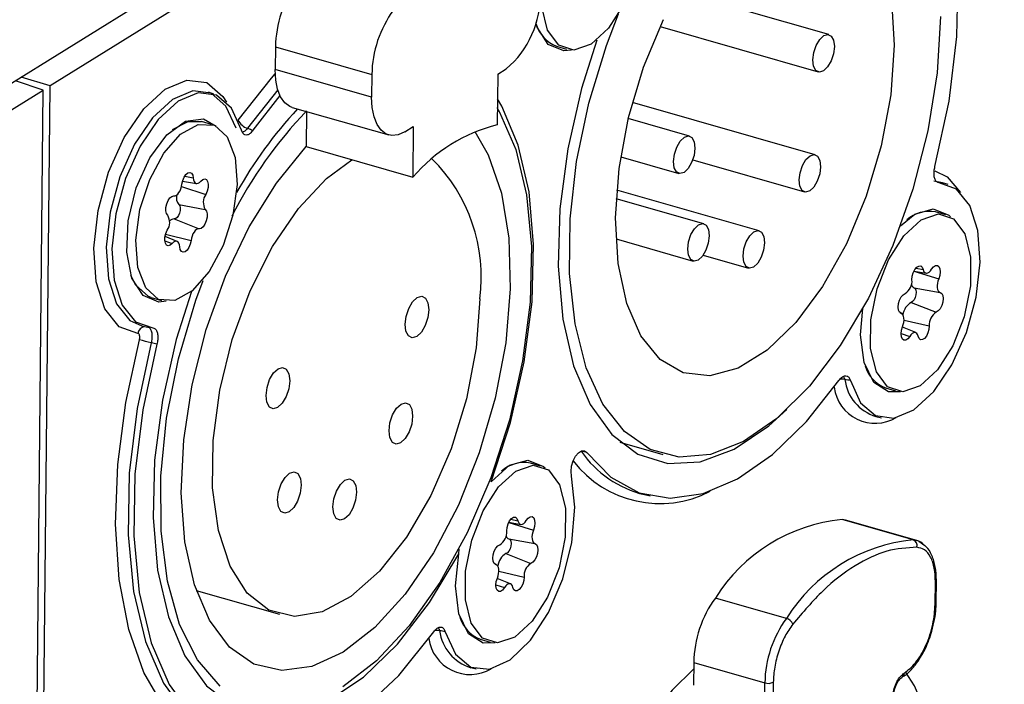
# Model space of a CAD drawing. Units: millimetres. Extents: x 0 to 584, y 0 to 410.
# Drawn here: x 522 to 529, y 133 to 137 of the extents above; entities that cross this region are included whole.
import ezdxf

# ---------------------------------------------------------------- set-up
doc = ezdxf.new("R2010")
doc.units = ezdxf.units.MM

msp = doc.modelspace()

# ---------------------------------------------------------------- linework, layer by layer
at = {"color": 7, "linetype": 'Continuous', "lineweight": 25}
for p, q in [((543.9638, 150.2035), (522.5768, 136.9563)), ((524.7375, 138.4674), (514.3802, 132.052)), ((527.687, 137.2925), (526.6979, 137.5752)), ((526.5786, 137.3451), (527.6172, 137.0483)), ((524.0556, 137.211), (524.0541, 137.0626)), ((524.0556, 137.211), (524.6883, 137.0301)), ((525.8991, 137.2159), (525.9657, 137.1969)), ((522.5768, 136.9563), (522.3885, 137.0124)), ((524.6869, 136.8818), (524.0541, 137.0626)), ((524.6883, 137.0301), (524.6869, 136.8818)), ((525.5141, 137.0329), (525.5108, 136.7011)), ((525.5141, 137.0329), (525.5695, 137.0672)), ((522.5322, 136.9287), (522.3504, 136.9888)), ((522.4608, 125.1392), (522.5768, 136.9563)), ((514.811, 132.1461), (522.5322, 136.9287)), ((522.4162, 125.1116), (522.5322, 136.9287)), ((523.652, 136.9019), (523.6168, 136.9143)), ((524.0708, 136.9299), (523.873, 136.6782)), ((524.085, 136.8927), (523.9083, 136.6648)), ((524.1657, 136.8153), (524.7985, 136.6344)), ((527.5967, 136.505), (526.3977, 136.8477)), ((524.2599, 136.7884), (524.2576, 136.5579)), ((523.637, 136.704), (523.5704, 136.723)), ((524.9049, 136.6556), (524.9602, 136.6899)), ((524.9602, 136.6899), (524.957, 136.358)), ((526.7722, 136.6265), (526.3705, 136.7413)), ((524.2576, 136.5579), (524.957, 136.358)), ((526.3213, 136.4912), (526.7024, 136.3823)), ((526.7931, 136.4705), (527.5269, 136.2608)), ((523.4466, 136.3323), (523.5368, 136.3161)), ((528.433, 136.3212), (528.3758, 136.3324)), ((528.4683, 136.3088), (528.433, 136.3212)), ((527.2285, 136.006), (526.2956, 136.2726)), ((523.4223, 136.1782), (523.5952, 136.1466)), ((526.8656, 136.0522), (526.2917, 136.2162)), ((528.4533, 136.1109), (528.3867, 136.1299)), ((523.392, 136.084), (523.5544, 136.0194)), ((523.4107, 135.9371), (523.3313, 135.9688)), ((526.29, 135.9525), (526.7958, 135.808)), ((526.8614, 135.8467), (527.1587, 135.7618)), ((528.2454, 135.7425), (528.3237, 135.7285)), ((528.2454, 135.6334), (528.4166, 135.6027)), ((523.2407, 135.5692), (523.2226, 135.5757)), ((523.2407, 135.5692), (523.3073, 135.5502)), ((528.2261, 135.5371), (528.3905, 135.4728)), ((528.1624, 135.4646), (528.1552, 135.4674)), ((523.179, 135.3823), (523.2155, 135.3743)), ((528.2564, 135.3386), (528.1685, 135.3736)), ((528.0569, 134.9761), (528.1235, 134.9571)), ((527.9952, 134.7892), (528.0317, 134.7811)), ((526.3143, 134.6216), (526.5966, 134.5409)), ((526.0979, 134.5533), (526.0611, 134.5616)), ((525.7948, 134.4642), (525.7282, 134.4833)), ((526.4765, 134.277), (526.513, 134.2689)), ((528.239, 133.98), (527.7728, 134.1133)), ((527.7963, 134.1095), (527.7728, 134.1133)), ((528.2625, 133.9762), (527.7963, 134.1095)), ((525.5869, 134.0959), (525.6652, 134.0818)), ((525.5869, 133.9868), (525.7581, 133.956)), ((525.2582, 133.8892), (525.262, 133.9202)), ((528.3169, 133.9415), (528.2776, 133.9706)), ((525.5676, 133.8905), (525.732, 133.8261)), ((525.5039, 133.8179), (525.4968, 133.8208)), ((525.598, 133.6919), (525.5101, 133.7269)), ((528.3905, 133.5664), (528.392, 133.7147)), ((523.5359, 133.6489), (524.0822, 133.4927)), ((528.3838, 133.5573), (528.3853, 133.7056)), ((527.4082, 133.4655), (526.942, 133.5987)), ((525.3985, 133.3295), (525.4651, 133.3104)), ((525.3368, 133.1426), (525.3733, 133.1345)), ((526.8002, 133.176), (526.7988, 133.0277)), ((526.8002, 133.176), (527.2665, 133.0428)), ((527.265, 132.8944), (527.2665, 133.0428)), ((527.3219, 133.047), (527.3205, 132.8986))]:
    msp.add_line(p, q, dxfattribs=at)
at = {"color": 8, "linetype": 'Continuous', "lineweight": 25}
for p, q in [((523.461, 136.3649), (523.5164, 136.3523)), ((523.4399, 136.2972), (523.5987, 136.2446)), ((523.3351, 135.9848), (523.5018, 135.9425)), ((523.3299, 135.9404), (523.3787, 135.923)), ((528.2447, 135.7412), (528.407, 135.6911)), ((528.2582, 135.7621), (528.3049, 135.7524)), ((528.156, 135.467), (528.1602, 135.4653)), ((528.1795, 135.4211), (528.345, 135.3826)), ((528.1601, 135.333), (528.2168, 135.3138)), ((526.0588, 134.5621), (526.0611, 134.5616)), ((526.0602, 134.5627), (526.0611, 134.5616)), ((525.5998, 134.1155), (525.6464, 134.1057)), ((525.5863, 134.0946), (525.7485, 134.0445)), ((528.239, 133.98), (528.2625, 133.9762)), ((525.4976, 133.8203), (525.5018, 133.8186)), ((525.5211, 133.7744), (525.6866, 133.7359)), ((525.5016, 133.6863), (525.5584, 133.6672))]:
    msp.add_line(p, q, dxfattribs=at)
at = {"color": 7, "linetype": 'Continuous', "lineweight": 25, "flags": 128}
for points in [[(528.3826, 136.4267), (528.4753, 136.856), (528.5263, 137.2794), (528.5342, 137.6835), (528.4986, 138.0555), (528.4206, 138.3836), (528.3027, 138.6574), (528.1487, 138.8683), (527.9634, 139.0096), (527.7526, 139.0769), (527.5232, 139.0679), (527.2822, 138.9831), (527.0373, 138.825), (526.7963, 138.5988), (526.5668, 138.3114)], [(526.4585, 138.0738), (526.4573, 137.8849), (526.4166, 137.6825), (526.3415, 137.4912), (526.2409, 137.3339), (526.127, 137.2297), (526.0136, 137.1911), (525.9143, 137.2228), (525.841, 137.3209), (525.8027, 137.4737), (525.8039, 137.6626), (525.8446, 137.865), (525.9197, 138.0564), (526.0203, 138.2136), (526.1341, 138.3178), (526.2476, 138.3564), (526.3469, 138.3248), (526.4202, 138.2266), (526.4585, 138.0738)], [(528.0981, 137.5217), (528.115, 137.2223)], [(528.4196, 137.411), (528.3965, 137.0419), (528.335, 136.6604), (528.2371, 136.2788), (528.1059, 135.9093), (527.9455, 135.5639), (527.7613, 135.2535), (527.559, 134.9882), (527.3453, 134.7766), (527.1269, 134.6253), (526.9109, 134.5393), (526.7042, 134.5214), (526.5136, 134.5721), (526.345, 134.6898), (526.2039, 134.8706), (526.0949, 135.1089), (526.0214, 135.3969), (525.9859, 135.7254), (525.9894, 136.0838), (526.0318, 136.4606), (526.1119, 136.8437), (526.2269, 137.2207), (526.3067, 137.4279)], [(525.9982, 137.1913), (525.9486, 137.1859), (525.8455, 137.2282), (525.7724, 137.342), (525.7634, 137.3688)], [(528.115, 137.2223), (528.092, 136.8982), (528.03, 136.5635), (527.9318, 136.2329), (527.8017, 135.9208), (527.6454, 135.6408), (527.4696, 135.4052), (527.2821, 135.2243), (527.091, 135.106), (526.9048, 135.0554), (526.7315, 135.0748), (526.5788, 135.1633), (526.4532, 135.317), (526.3603, 135.5293), (526.3042, 135.7909), (526.2873, 136.0902), (526.3104, 136.4143), (526.3723, 136.749), (526.4705, 137.0796), (526.6006, 137.3917)], [(527.7224, 137.214), (527.7167, 137.1665), (527.701, 137.1196), (527.678, 137.0804), (527.651, 137.055), (527.6241, 137.0471), (527.6016, 137.058), (527.5867, 137.086), (527.5818, 137.1268), (527.5876, 137.1743), (527.6032, 137.2212), (527.6262, 137.2603), (527.6532, 137.2858), (527.6801, 137.2937), (527.7026, 137.2828), (527.7175, 137.2548), (527.7224, 137.214)], [(526.1636, 137.2559), (526.0636, 136.9399), (525.9732, 136.5429), (525.9217, 136.1499), (525.911, 135.7741), (525.9412, 135.4275), (526.0115, 135.1218), (526.1195, 134.8669), (526.2617, 134.6712), (526.4334, 134.5411), (526.629, 134.4809), (526.842, 134.4926), (527.0654, 134.5757), (527.292, 134.7277), (527.4107, 134.8344)], [(524.1657, 136.8153), (524.1496, 136.8214), (524.1165, 136.8458), (524.0895, 136.8838), (524.0696, 136.934), (524.0577, 136.9944), (524.0541, 137.0626)], [(523.7977, 136.6783), (523.7312, 136.8236), (523.6333, 136.9077), (523.5129, 136.9229), (523.381, 136.8679), (523.2495, 136.7477), (523.1305, 136.5732), (523.0348, 136.3603), (522.9711, 136.1284), (522.9452, 135.8987), (522.9595, 135.6919), (523.0126, 135.5271), (523.0998, 135.4191), (523.179, 135.3823)], [(523.8329, 136.665), (523.7668, 136.8105), (523.6692, 136.8949), (523.5491, 136.9105), (523.4174, 136.8559), (523.2861, 136.736), (523.1672, 136.5619), (523.0717, 136.3493), (523.0081, 136.1178), (522.9824, 135.8884), (522.9968, 135.6821), (523.05, 135.5177), (523.1373, 135.4103), (523.2505, 135.3697)], [(524.9049, 136.6556), (524.8617, 136.6358), (524.8203, 136.6307), (524.7824, 136.6406), (524.7492, 136.665), (524.7222, 136.703), (524.7024, 136.7532), (524.6904, 136.8135), (524.6869, 136.8818)], [(525.5074, 136.8149), (525.5253, 136.7847), (525.6328, 136.5382), (525.7033, 136.2415), (525.7348, 135.9043), (525.726, 135.5378), (525.6772, 135.1541), (525.5902, 134.7658), (525.4677, 134.3859), (525.3139, 134.0267), (525.1337, 133.7003), (524.9332, 133.4174), (524.719, 133.1873), (524.4981, 133.0176)], [(525.4705, 134.3616), (525.597, 134.7497), (525.6874, 135.1468), (525.7389, 135.5397), (525.7497, 135.9156), (525.7194, 136.2621), (525.6491, 136.5678), (525.5411, 136.8228), (525.5125, 136.8713)], [(523.3398, 135.5446), (523.2901, 135.5393), (523.187, 135.5815), (523.114, 135.6954), (523.0804, 135.8663), (523.0905, 136.0723), (523.143, 136.2872), (523.2312, 136.4835), (523.3439, 136.636), (523.4666, 136.7252), (523.5835, 136.7398), (523.6675, 136.6915)], [(523.2892, 135.5566), (523.2053, 135.6318), (523.1536, 135.7666), (523.1404, 135.945), (523.1671, 136.1453), (523.2306, 136.3434), (523.3233, 136.5155), (523.4339, 136.6407), (523.5491, 136.7039), (523.6551, 136.6976), (523.7389, 136.6224), (523.7906, 136.4876), (523.8039, 136.3092), (523.7772, 136.1089), (523.7136, 135.9108), (523.621, 135.7387), (523.5104, 135.6135), (523.3951, 135.5503), (523.2892, 135.5566)], [(523.3811, 136.6708), (523.4825, 136.7229), (523.5704, 136.723)], [(525.3646, 136.6565), (525.4514, 136.5049), (525.538, 136.2538), (525.5869, 135.9571), (525.5965, 135.6258), (525.5664, 135.2721), (525.4977, 134.909), (525.393, 134.5499), (525.256, 134.208), (525.0918, 133.8958), (524.9065, 133.6249), (524.7069, 133.4052), (524.5003, 133.2448), (524.2944, 133.1497), (524.0967, 133.1233), (523.9145, 133.1665), (523.7545, 133.2779), (523.6226, 133.4533), (523.5236, 133.6862), (523.4612, 133.9682), (523.4378, 134.2887), (523.454, 134.636), (523.5095, 134.9973), (523.602, 135.3593), (523.7282, 135.7088), (523.8836, 136.0327), (524.0622, 136.3193), (524.2576, 136.5579), (524.2576, 136.5579)], [(526.8076, 136.548), (526.8018, 136.5005), (526.7862, 136.4536), (526.7631, 136.4144), (526.7361, 136.389), (526.7093, 136.3811), (526.6867, 136.392), (526.6719, 136.42), (526.6669, 136.4608), (526.6727, 136.5083), (526.6883, 136.5552), (526.7114, 136.5943), (526.7384, 136.6198), (526.7652, 136.6277), (526.7878, 136.6168), (526.8027, 136.5888), (526.8076, 136.548)], [(527.6321, 136.4265), (527.6264, 136.379), (527.6107, 136.3321), (527.5877, 136.293), (527.5607, 136.2675), (527.5338, 136.2596), (527.5113, 136.2705), (527.4964, 136.2985), (527.4915, 136.3393), (527.4973, 136.3868), (527.5129, 136.4337), (527.5359, 136.4728), (527.5629, 136.4983), (527.5898, 136.5062), (527.6123, 136.4953), (527.6272, 136.4673), (527.6321, 136.4265)], [(525.3956, 135.5605), (525.372, 135.2381), (525.3085, 134.9055), (525.208, 134.578), (525.0753, 134.271), (524.9164, 133.9989), (524.739, 133.7744), (524.5511, 133.608), (524.3618, 133.5075), (524.1797, 133.4775), (524.0134, 133.5195), (523.8707, 133.6315), (523.7583, 133.8083), (523.6813, 134.0416), (523.6435, 134.3205), (523.6466, 134.6319), (523.6904, 134.9613), (523.7728, 135.2934), (523.8901, 135.6124), (524.0368, 135.9037), (524.2059, 136.1534), (524.3897, 136.35), (524.5574, 136.4722)], [(523.4424, 136.3117), (523.4474, 136.335), (523.4563, 136.3568), (523.4681, 136.3743), (523.4813, 136.3854), (523.4942, 136.3887), (523.5052, 136.3836), (523.513, 136.371), (523.5164, 136.3523)], [(523.3898, 136.2348), (523.3978, 136.2355), (523.4062, 136.2396), (523.4146, 136.2467), (523.4225, 136.2566), (523.4296, 136.2686), (523.4355, 136.2823), (523.4398, 136.2969), (523.4424, 136.3117)], [(523.5164, 136.3523), (523.5181, 136.3399), (523.5215, 136.3296), (523.5266, 136.3219), (523.5331, 136.3173), (523.5406, 136.3159), (523.5488, 136.3178), (523.5573, 136.323), (523.5655, 136.3312)], [(523.5655, 136.3312), (523.5787, 136.3428), (523.5917, 136.3466), (523.6028, 136.3421), (523.6108, 136.3299), (523.6146, 136.3115), (523.6136, 136.2893), (523.6081, 136.266), (523.5987, 136.2446)], [(527.8278, 135.0246), (527.8939, 134.8791), (527.9914, 134.7947), (528.1116, 134.7791), (528.2433, 134.8337), (528.3745, 134.9536), (528.4934, 135.1278), (528.589, 135.3403), (528.6525, 135.5719), (528.6783, 135.8013), (528.6639, 136.0076), (528.6106, 136.1719), (528.5234, 136.2793), (528.4101, 136.32)], [(523.349, 136.1076), (523.3408, 136.1193), (523.3368, 136.1373), (523.3374, 136.1594), (523.3426, 136.1827), (523.3518, 136.2043), (523.3638, 136.2215), (523.377, 136.2321), (523.3898, 136.2348)], [(523.4223, 136.1782), (523.4284, 136.1695), (523.4314, 136.1562), (523.4309, 136.1398), (523.427, 136.1226), (523.4202, 136.1066), (523.4114, 136.0938), (523.4016, 136.086), (523.392, 136.084)], [(523.5952, 136.1466), (523.6034, 136.1349), (523.6075, 136.1169), (523.6069, 136.0948), (523.6016, 136.0715), (523.5925, 136.0499), (523.5805, 136.0327), (523.5673, 136.0221), (523.5544, 136.0194)], [(528.6163, 135.8341), (528.6151, 135.6451), (528.5744, 135.4428), (528.4993, 135.2514), (528.3987, 135.0941), (528.2848, 134.9899), (528.1714, 134.9513), (528.0721, 134.983), (527.9988, 135.0811), (527.9605, 135.2339), (527.9617, 135.4229), (528.0024, 135.6252), (528.0775, 135.8166), (528.1781, 135.9739), (528.292, 136.0781), (528.4054, 136.1167), (528.5047, 136.085), (528.578, 135.9868), (528.6163, 135.8341)], [(528.1561, 136.0387), (528.2505, 136.1156), (528.3705, 136.1504), (528.4736, 136.1081), (528.4838, 136.0984)], [(526.9011, 135.9736), (526.8953, 135.9262), (526.8797, 135.8793), (526.8566, 135.8401), (526.8296, 135.8147), (526.8028, 135.8068), (526.7802, 135.8177), (526.7653, 135.8457), (526.7604, 135.8865), (526.7662, 135.934), (526.7818, 135.9809), (526.8049, 136.02), (526.8319, 136.0455), (526.8587, 136.0534), (526.8813, 136.0425), (526.8961, 136.0145), (526.9011, 135.9736)], [(523.3787, 135.923), (523.3656, 135.9114), (523.3526, 135.9076), (523.3414, 135.9121), (523.3335, 135.9243), (523.3297, 135.9427), (523.3307, 135.9649), (523.3362, 135.9882), (523.3456, 136.0096)], [(523.5544, 136.0194), (523.5464, 136.0187), (523.538, 136.0146), (523.5297, 136.0075), (523.5217, 135.9976), (523.5147, 135.9856), (523.5088, 135.9719), (523.5045, 135.9573), (523.5018, 135.9425)], [(527.2639, 135.9274), (527.2581, 135.88), (527.2425, 135.8331), (527.2195, 135.7939), (527.1925, 135.7685), (527.1656, 135.7606), (527.1431, 135.7715), (527.1282, 135.7995), (527.1233, 135.8403), (527.129, 135.8878), (527.1447, 135.9347), (527.1677, 135.9738), (527.1947, 135.9993), (527.2216, 136.0072), (527.2441, 135.9963), (527.259, 135.9683), (527.2639, 135.9274)], [(523.4279, 135.9019), (523.4262, 135.9143), (523.4227, 135.9246), (523.4176, 135.9323), (523.4112, 135.9369), (523.4036, 135.9383), (523.3954, 135.9363), (523.387, 135.9311), (523.3787, 135.923)], [(523.5018, 135.9425), (523.4969, 135.9192), (523.488, 135.8974), (523.4761, 135.8799), (523.4629, 135.8688), (523.45, 135.8655), (523.439, 135.8705), (523.4313, 135.8832), (523.4279, 135.9019)], [(528.2318, 135.6854), (528.2339, 135.7082), (528.2404, 135.7313), (528.2506, 135.7518), (528.2631, 135.7671), (528.2764, 135.7754), (528.2888, 135.7755), (528.2987, 135.7675), (528.3049, 135.7524)], [(528.3049, 135.7524), (528.3083, 135.742), (528.3134, 135.7343), (528.3199, 135.7296), (528.3274, 135.7282), (528.3356, 135.7301), (528.344, 135.7353), (528.3523, 135.7434), (528.36, 135.7541)], [(528.36, 135.7541), (528.3724, 135.7699), (528.3857, 135.7787), (528.3981, 135.7793), (528.4083, 135.7718), (528.4147, 135.7571), (528.4168, 135.737), (528.4141, 135.714), (528.407, 135.6911)], [(523.2226, 135.5757), (523.1387, 135.6508), (523.1076, 135.7136)], [(523.6923, 133.0223), (523.5436, 133.1941), (523.4272, 133.426), (523.3468, 133.7106), (523.305, 134.0383), (523.3034, 134.3983), (523.3418, 134.7788), (523.4191, 135.1671), (523.5327, 135.5505), (523.5805, 135.6813)], [(528.407, 135.6911), (528.402, 135.6768), (528.3987, 135.662), (528.3973, 135.6475), (528.3977, 135.634), (528.4, 135.6223), (528.4041, 135.6128), (528.4097, 135.6062), (528.4166, 135.6027)], [(523.5051, 135.6093), (523.4052, 135.2932), (523.3147, 134.8962), (523.2633, 134.5033), (523.2525, 134.1274), (523.2828, 133.7809), (523.353, 133.4752), (523.4611, 133.2202), (523.6033, 133.0245), (523.775, 132.8944), (523.9705, 132.8342), (524.1835, 132.8459), (524.407, 132.9291), (524.6335, 133.081), (524.8557, 133.2967), (525.0662, 133.5691), (525.2582, 133.8892)], [(528.1602, 135.4653), (528.1499, 135.4723), (528.1432, 135.4866), (528.1408, 135.5064), (528.1432, 135.5293), (528.15, 135.5523), (528.1604, 135.5725), (528.173, 135.5875), (528.1863, 135.5952)], [(528.2454, 135.6334), (528.253, 135.6282), (528.258, 135.6176), (528.2598, 135.6029), (528.258, 135.586), (528.2529, 135.569), (528.2453, 135.5539), (528.2359, 135.5429), (528.2261, 135.5371)], [(528.4166, 135.6027), (528.4269, 135.5957), (528.4336, 135.5814), (528.436, 135.5616), (528.4336, 135.5387), (528.4268, 135.5157), (528.4164, 135.4955), (528.4038, 135.4805), (528.3905, 135.4728)], [(525.0618, 135.4892), (525.0555, 135.4369), (525.0382, 135.3852), (525.0128, 135.342), (524.9831, 135.314), (524.9535, 135.3053), (524.9286, 135.3173), (524.9122, 135.3481), (524.9068, 135.3932), (524.9131, 135.4455), (524.9304, 135.4972), (524.9558, 135.5404), (524.9856, 135.5684), (525.0151, 135.5771), (525.04, 135.5651), (525.0564, 135.5343), (525.0618, 135.4892)], [(528.156, 134.9515), (528.0771, 134.9499), (527.9807, 135.0118), (527.9173, 135.1424), (527.895, 135.3249), (527.9096, 135.4971)], [(528.1698, 135.3769), (528.1748, 135.3912), (528.1781, 135.406), (528.1795, 135.4205), (528.1791, 135.434), (528.1768, 135.4457), (528.1727, 135.4551), (528.1671, 135.4618), (528.1602, 135.4653)], [(528.2168, 135.3138), (528.2044, 135.2981), (528.1911, 135.2893), (528.1787, 135.2886), (528.1685, 135.2962), (528.1621, 135.3109), (528.16, 135.331), (528.1627, 135.354), (528.1698, 135.3769)], [(528.2719, 135.3156), (528.2685, 135.326), (528.2634, 135.3337), (528.2569, 135.3384), (528.2494, 135.3398), (528.2412, 135.3378), (528.2328, 135.3327), (528.2245, 135.3245), (528.2168, 135.3138)], [(528.345, 135.3826), (528.3429, 135.3598), (528.3364, 135.3367), (528.3262, 135.3162), (528.3137, 135.3009), (528.3004, 135.2926), (528.288, 135.2925), (528.2781, 135.3005), (528.2719, 135.3156)], [(523.6783, 132.6081), (523.6773, 132.6085), (523.4889, 132.7134), (523.326, 132.8824), (523.1932, 133.111), (523.0941, 133.3928), (523.0314, 133.7201), (523.0068, 134.0839), (523.0211, 134.4741), (523.0739, 134.88), (523.1636, 135.2905)], [(523.2404, 135.2712), (523.1479, 134.8418), (523.097, 134.4184), (523.0893, 134.0143), (523.1251, 133.6424), (523.2031, 133.3143), (523.3211, 133.0405), (523.4751, 132.8296), (523.6604, 132.6883), (523.818, 132.6303)], [(523.2781, 135.263), (523.1854, 134.8336), (523.1343, 134.4102), (523.1264, 134.0061), (523.1621, 133.6342), (523.24, 133.3061), (523.3579, 133.0323), (523.5119, 132.8214), (523.6972, 132.68), (523.908, 132.6128), (524.1375, 132.6217), (524.3785, 132.7065), (524.6233, 132.8646), (524.8644, 133.0909), (525.0939, 133.3782)], [(524.149, 135.0231), (524.1426, 134.9708), (524.1254, 134.9191), (524.1, 134.876), (524.0702, 134.8479), (524.0406, 134.8392), (524.0157, 134.8512), (523.9993, 134.8821), (523.9939, 134.9271), (524.0003, 134.9794), (524.0175, 135.0311), (524.0429, 135.0743), (524.0727, 135.1023), (524.1023, 135.111), (524.1271, 135.099), (524.1436, 135.0682), (524.149, 135.0231)], [(526.0979, 134.5533), (526.2571, 134.3902), (526.441, 134.2894), (526.6445, 134.2539), (526.8622, 134.2844), (527.088, 134.3803), (527.3158, 134.5388), (527.5392, 134.7556), (527.7523, 135.0249)], [(524.9559, 134.7914), (524.9495, 134.7391), (524.9323, 134.6874), (524.9069, 134.6442), (524.8771, 134.6162), (524.8475, 134.6075), (524.8227, 134.6195), (524.8063, 134.6503), (524.8008, 134.6953), (524.8072, 134.7477), (524.8244, 134.7994), (524.8498, 134.8425), (524.8796, 134.8706), (524.9092, 134.8793), (524.9341, 134.8673), (524.9505, 134.8364), (524.9559, 134.7914)], [(525.9977, 134.398), (525.9947, 134.4285), (525.9987, 134.4632), (526.0091, 134.4979), (526.0247, 134.5286), (526.0437, 134.5516), (526.0638, 134.5641), (526.0827, 134.5647), (526.0979, 134.5533)], [(525.4705, 134.3616), (525.5921, 134.469), (525.7121, 134.5037), (525.8152, 134.4615), (525.8253, 134.4518)], [(524.2248, 134.3386), (524.2185, 134.2862), (524.2012, 134.2346), (524.1758, 134.1914), (524.146, 134.1633), (524.1165, 134.1546), (524.0916, 134.1666), (524.0752, 134.1975), (524.0698, 134.2425), (524.0761, 134.2949), (524.0933, 134.3465), (524.1188, 134.3897), (524.1485, 134.4178), (524.1781, 134.4265), (524.203, 134.4145), (524.2194, 134.3836), (524.2248, 134.3386)], [(525.9578, 134.1874), (525.9566, 133.9985), (525.916, 133.7961), (525.8408, 133.6047), (525.7403, 133.4475), (525.6264, 133.3432), (525.5129, 133.3047), (525.4136, 133.3363), (525.3404, 133.4345), (525.302, 133.5872), (525.3033, 133.7762), (525.3439, 133.9786), (525.419, 134.1699), (525.5196, 134.3272), (525.6335, 134.4314), (525.7469, 134.47), (525.8463, 134.4383), (525.9195, 134.3402), (525.9578, 134.1874)], [(524.5877, 134.2924), (524.5813, 134.24), (524.5641, 134.1884), (524.5387, 134.1452), (524.5089, 134.1171), (524.4793, 134.1084), (524.4544, 134.1204), (524.438, 134.1513), (524.4326, 134.1963), (524.439, 134.2487), (524.4562, 134.3003), (524.4816, 134.3435), (524.5114, 134.3716), (524.541, 134.3803), (524.5659, 134.3683), (524.5823, 134.3374), (524.5877, 134.2924)], [(525.1693, 133.378), (525.2371, 133.2301), (525.3374, 133.1461), (525.4609, 133.1338), (525.5956, 133.1944), (525.7288, 133.3223), (525.8479, 133.5052), (525.9416, 133.7257), (526.0009, 133.963), (526.0202, 134.1944), (525.9977, 134.398)], [(525.5733, 134.0388), (525.5754, 134.0615), (525.582, 134.0846), (525.5921, 134.1051), (525.6046, 134.1205), (525.6179, 134.1287), (525.6303, 134.1289), (525.6402, 134.1208), (525.6464, 134.1057)], [(525.6464, 134.1057), (525.6499, 134.0954), (525.655, 134.0877), (525.6614, 134.083), (525.6689, 134.0816), (525.6771, 134.0835), (525.6856, 134.0886), (525.6938, 134.0968), (525.7015, 134.1075)], [(525.7015, 134.1075), (525.7139, 134.1232), (525.7272, 134.132), (525.7397, 134.1327), (525.7498, 134.1252), (525.7563, 134.1104), (525.7583, 134.0903), (525.7556, 134.0674), (525.7485, 134.0445)], [(525.7485, 134.0445), (525.7436, 134.0301), (525.7403, 134.0153), (525.7388, 134.0008), (525.7392, 133.9874), (525.7415, 133.9756), (525.7456, 133.9662), (525.7512, 133.9595), (525.7581, 133.956)], [(525.5869, 133.9868), (525.5946, 133.9816), (525.5996, 133.971), (525.6013, 133.9563), (525.5995, 133.9393), (525.5945, 133.9223), (525.5868, 133.9073), (525.5774, 133.8962), (525.5676, 133.8905)], [(525.5018, 133.8186), (525.4914, 133.8256), (525.4847, 133.8399), (525.4824, 133.8598), (525.4848, 133.8826), (525.4916, 133.9056), (525.502, 133.9259), (525.5146, 133.9408), (525.5279, 133.9486)], [(525.7581, 133.956), (525.7684, 133.9491), (525.7752, 133.9347), (525.7775, 133.9149), (525.7751, 133.892), (525.7683, 133.869), (525.7579, 133.8488), (525.7453, 133.8339), (525.732, 133.8261)], [(525.4976, 133.3049), (525.4186, 133.3032), (525.3223, 133.3652), (525.2589, 133.4957), (525.2366, 133.6782), (525.2582, 133.8892)], [(525.5114, 133.7302), (525.5163, 133.7445), (525.5196, 133.7593), (525.5211, 133.7738), (525.5206, 133.7873), (525.5183, 133.7991), (525.5143, 133.8085), (525.5086, 133.8151), (525.5018, 133.8186)], [(525.5584, 133.6672), (525.546, 133.6514), (525.5327, 133.6427), (525.5202, 133.642), (525.5101, 133.6495), (525.5036, 133.6642), (525.5016, 133.6843), (525.5043, 133.7073), (525.5114, 133.7302)], [(525.6866, 133.7359), (525.6845, 133.7131), (525.6779, 133.6901), (525.6678, 133.6696), (525.6552, 133.6542), (525.642, 133.6459), (525.6296, 133.6458), (525.6196, 133.6538), (525.6134, 133.669)], [(528.392, 133.7147), (528.392, 133.7149), (528.3918, 133.7162)], [(525.6134, 133.669), (525.61, 133.6793), (525.6049, 133.687), (525.5985, 133.6917), (525.5909, 133.6931), (525.5828, 133.6912), (525.5743, 133.686), (525.5661, 133.6779), (525.5584, 133.6672)], [(526.7998, 133.1357), (526.6594, 132.9955), (526.4297, 132.7087)], [(528.3273, 130.7928), (528.42, 131.2222), (528.4711, 131.6456), (528.4789, 132.0497), (528.4433, 132.4217), (528.3653, 132.7497), (528.2474, 133.0236), (528.19, 133.1158)]]:
    msp.add_lwpolyline(points, dxfattribs=at)
at = {"color": 8, "linetype": 'Continuous', "lineweight": 25, "flags": 128}
for points in [[(523.8114, 136.7314), (524.0297, 137.0069), (524.0545, 137.0341)], [(523.1526, 135.3331), (523.0309, 135.3775), (522.9372, 135.4936), (522.88, 135.6709), (522.8647, 135.8932), (522.8926, 136.1402), (522.9611, 136.3895), (523.064, 136.6184), (523.1919, 136.806), (523.3332, 136.9353), (523.4751, 136.9944), (523.6045, 136.978), (523.7098, 136.8876), (523.7338, 136.8495)], [(528.3808, 136.3986), (528.4632, 136.3597), (528.5501, 136.2564)]]:
    msp.add_lwpolyline(points, dxfattribs=at)
at = {"color": 7, "linetype": 'Continuous', "lineweight": 25}
for centre, radius, start, end in [((524.7889, 137.2002), 0.7334, 143.76368, 179.1557), ((525.1564, 137.5539), 0.6383, 310.32387, 1.26009), ((525.4216, 137.0193), 0.7334, 143.76368, 179.1557), ((525.984, 137.4276), 0.2281, 197.16998, 248.14585), ((526.3498, 134.7878), 2.8956, 136.19925, 153.01497), ((526.2328, 134.9033), 2.7833, 136.89484, 150.90959), ((523.9034, 136.7757), 0.1021, 205.71301, 252.67844), ((525.7751, 135.6559), 1.0781, 104.18787, 139.36059), ((524.3233, 135.7061), 1.0821, 352.26385, 45.44203), ((523.478, 136.2246), 0.0724, 167.44947, 219.73947), ((523.6716, 136.193), 0.0894, 144.6884, 211.23714), ((523.2726, 136.0612), 0.0894, 324.68764, 31.23834), ((528.3457, 135.9097), 0.224, 79.4555, 131.43107), ((523.3917, 136.045), 0.0389, 89.50788, 140.64261), ((528.1347, 135.6778), 0.0974, 302.00973, 4.49502), ((528.2551, 135.6618), 0.03, 200.49771, 251.11303), ((528.2853, 135.4394), 0.1143, 121.22329, 171.6504), ((528.4421, 135.3902), 0.0974, 122.00959, 184.49516), ((522.9132, 134.1306), 1.1866, 73.99009, 77.81605), ((528.1418, 135.1879), 0.2281, 197.17004, 248.14593), ((528.0816, 135.0691), 0.2929, 187.29483, 252.84881), ((526.6401, 134.9613), 0.7036, 214.61107, 256.55087), ((525.6872, 134.263), 0.224, 79.45539, 131.43113), ((527.8803, 133.0117), 1.1069, 95.57831, 147.97015), ((525.4762, 134.0311), 0.0974, 302.0097, 4.49505), ((525.5966, 134.0151), 0.03, 200.49861, 251.11213), ((528.3466, 132.8784), 1.1069, 95.57831, 147.97015), ((528.2249, 133.9424), 0.0402, 344.52616, 69.51912), ((528.2315, 133.8713), 0.1095, 42.6256, 73.54752), ((525.6269, 133.7927), 0.1143, 121.22211, 171.65169), ((525.7837, 133.7435), 0.0974, 122.00932, 184.49543), ((527.5335, 133.1652), 0.7334, 143.76356, 179.1558), ((528.3789, 133.568), 0.0118, 294.97781, 352.4892), ((525.4834, 133.5412), 0.2281, 197.1701, 248.14601), ((527.9998, 133.0319), 0.7334, 143.76356, 179.1558), ((527.3906, 133.4049), 0.0631, 20.89598, 73.74115), ((525.422, 133.4214), 0.2916, 187.13405, 253.00959), ((528.1529, 133.1055), 0.0284, 306.85827, 2.40501), ((527.2887, 133.1177), 0.0782, 253.49686, 295.17503)]:
    msp.add_arc(centre, radius, start, end, dxfattribs=at)
at = {"color": 8, "linetype": 'Continuous', "lineweight": 25}
for centre, radius, start, end in [((523.208, 135.3232), 0.0563, 101.41005, 169.81877), ((527.7745, 134.9549), 0.0787, 77.81609, 102.09483), ((527.9905, 135.017), 0.2724, 187.71874, 300.54017), ((526.5777, 134.9378), 0.7193, 217.74687, 297.30777), ((528.3803, 133.7163), 0.0118, 294.977, 352.49001), ((525.3319, 133.3702), 0.2723, 187.68239, 300.57657), ((525.116, 133.3083), 0.0787, 77.8161, 102.09437)]:
    msp.add_arc(centre, radius, start, end, dxfattribs=at)
at = {"color": 7, "linetype": 'Continuous', "lineweight": 25}
for points, knots in [([(523.9083, 136.6648), (523.9024, 136.6575), (523.8906, 136.643), (523.8716, 136.633), (523.8543, 136.6338), (523.8405, 136.6446), (523.8353, 136.6585), (523.8329, 136.665)], [0, 0, 0, 0, 0.204918, 0.409853, 0.614433, 0.818827, 1, 1, 1, 1]), ([(523.873, 136.6782), (523.8733, 136.6781), (523.885, 136.6736), (523.8968, 136.6691), (523.9083, 136.6648)], [0, 0, 0, 0, 0.0233839, 1, 1, 1, 1]), ([(528.4101, 136.32), (528.4046, 136.3213), (528.3936, 136.324), (528.3821, 136.3414), (528.3761, 136.3665), (528.376, 136.3964), (528.3805, 136.417), (528.3826, 136.4267)], [0, 0, 0, 0, 0.204919, 0.409854, 0.614433, 0.818826, 1, 1, 1, 1]), ([(523.1636, 135.2905), (523.1644, 135.2943), (523.1662, 135.3025), (523.1662, 135.3144), (523.1638, 135.3245), (523.1592, 135.3315), (523.1548, 135.3326), (523.1526, 135.3331)], [0, 0, 0, 0, 0.179361, 0.384217, 0.589253, 0.794638, 1, 1, 1, 1]), ([(523.213, 135.3778), (523.2182, 135.3765), (523.2286, 135.3739), (523.2397, 135.3565), (523.2457, 135.3313), (523.2461, 135.3014), (523.2423, 135.2808), (523.2404, 135.2712)], [0, 0, 0, 0, 0.2052788, 0.4107111, 0.6158429, 0.82073, 1, 1, 1, 1]), ([(523.2505, 135.3697), (523.256, 135.3683), (523.267, 135.3657), (523.2785, 135.3483), (523.2846, 135.3231), (523.2846, 135.2932), (523.2802, 135.2727), (523.2781, 135.263)], [0, 0, 0, 0, 0.2049164, 0.4098492, 0.6144323, 0.8188263, 1, 1, 1, 1]), ([(523.2781, 135.263), (523.2658, 135.2657), (523.2533, 135.2684), (523.2407, 135.2711), (523.2404, 135.2712)], [0, 0, 0, 0, 0.9766161, 1, 1, 1, 1]), ([(527.7523, 135.0249), (527.7582, 135.0321), (527.77, 135.0467), (527.7891, 135.0566), (527.8064, 135.0559), (527.8202, 135.045), (527.8253, 135.0312), (527.8278, 135.0246)], [0, 0, 0, 0, 0.2049187, 0.4098524, 0.6144324, 0.8188263, 1, 1, 1, 1]), ([(527.8278, 135.0246), (527.8158, 135.027), (527.8036, 135.0294), (527.7914, 135.0318), (527.7911, 135.0319)], [0, 0, 0, 0, 0.9766165, 1, 1, 1, 1]), ([(528.2637, 133.9317), (528.1987, 133.9279), (528.0676, 133.9202), (527.858, 133.8192), (527.6477, 133.6602), (527.5152, 133.5045), (527.4495, 133.4274)], [0, 0, 0, 0, 0.2476769, 0.5000001, 0.7523231, 1, 1, 1, 1]), ([(528.3853, 133.7056), (528.384, 133.7363), (528.3813, 133.7989), (528.3553, 133.8713), (528.3158, 133.9206), (528.2808, 133.9281), (528.2637, 133.9317)], [0, 0, 0, 0, 0.244419, 0.5, 0.755581, 1, 1, 1, 1]), ([(528.3919, 133.7162), (528.3905, 133.746), (528.3876, 133.8059), (528.3633, 133.8795), (528.3389, 133.9262), (528.3198, 133.9395), (528.3169, 133.9415)], [0, 0, 0, 0, 0.3101709, 0.6247559, 0.9424161, 1, 1, 1, 1]), ([(528.1812, 133.1067), (528.2064, 133.1266), (528.2451, 133.1573), (528.292, 133.2269), (528.3241, 133.2888), (528.3504, 133.3568), (528.376, 133.4484), (528.3808, 133.5145), (528.3838, 133.5573)], [0, 0, 0, 0, 0.239443, 0.369627, 0.5, 0.630184, 0.760557, 1, 1, 1, 1]), ([(528.3628, 133.3828), (528.3746, 133.433), (528.3894, 133.4958), (528.3899, 133.5543), (528.39, 133.5661)], [0, 0, 0, 0, 0.798778, 1, 1, 1, 1]), ([(525.0939, 133.3782), (525.0998, 133.3855), (525.1115, 133.4), (525.1306, 133.4099), (525.1479, 133.4092), (525.1617, 133.3984), (525.1669, 133.3845), (525.1693, 133.378)], [0, 0, 0, 0, 0.204919, 0.409853, 0.614429, 0.818825, 1, 1, 1, 1]), ([(527.4495, 133.4274), (527.4321, 133.4024), (527.3965, 133.3512), (527.3555, 133.252), (527.3278, 133.1464), (527.3238, 133.0796), (527.3219, 133.047)], [0, 0, 0, 0, 0.2444202, 0.4999994, 0.7555806, 1, 1, 1, 1]), ([(525.1693, 133.378), (525.1574, 133.3803), (525.1451, 133.3827), (525.1329, 133.3852), (525.1326, 133.3852)], [0, 0, 0, 0, 0.976616, 1, 1, 1, 1]), ([(528.1704, 133.0851), (528.1736, 133.0865), (528.197, 133.0964), (528.2336, 133.1352), (528.2809, 133.1952), (528.3269, 133.2764), (528.3497, 133.3439), (528.3628, 133.3828)], [0, 0, 0, 0, 0.038536, 0.273793, 0.475753, 0.697986, 1, 1, 1, 1]), ([(528.105, 132.9629), (528.1078, 132.9777), (528.1138, 133.008), (528.1323, 133.0511), (528.1556, 133.0869), (528.1729, 133.1002), (528.1812, 133.1067)], [0, 0, 0, 0, 0.242946, 0.499999, 0.757058, 1, 1, 1, 1]), ([(528.109, 132.9421), (528.11, 132.9565), (528.1121, 132.9851), (528.1265, 133.028), (528.1467, 133.0639), (528.1623, 133.0766), (528.17, 133.0828)], [0, 0, 0, 0, 0.2539511, 0.5052016, 0.7538519, 1, 1, 1, 1])]:
    msp.add_open_spline(points, degree=3, knots=knots, dxfattribs=at)
at = {"color": 8, "linetype": 'Continuous', "lineweight": 25}
for points, knots in [([(523.873, 136.6782), (523.8668, 136.6708), (523.8557, 136.6575), (523.8443, 136.6529), (523.8393, 136.6508)], [0, 0, 0, 0, 0.556778, 1, 1, 1, 1]), ([(527.7812, 135.0507), (527.7816, 135.0504), (527.7862, 135.0469), (527.7887, 135.0391), (527.7911, 135.0319)], [0, 0, 0, 0, 0.081528, 1, 1, 1, 1]), ([(525.1228, 133.4041), (525.1232, 133.4038), (525.1277, 133.4002), (525.1303, 133.3924), (525.1326, 133.3852)], [0, 0, 0, 0, 0.081528, 1, 1, 1, 1])]:
    msp.add_open_spline(points, degree=3, knots=knots, dxfattribs=at)

doc.saveas('drawing.dxf')
